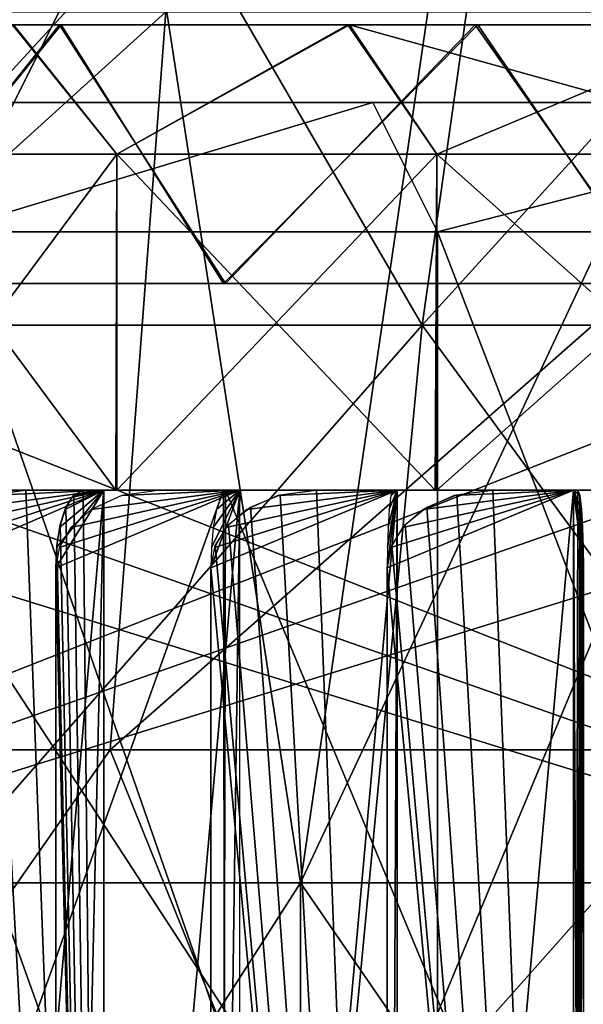
# Model space of a CAD drawing. Units: millimetres. Extents: x -26 to 326, y -6 to 216.
# Drawn here: x -8 to -6, y 84 to 88 of the extents above; entities that cross this region are included whole.
import ezdxf

# ---------------------------------------------------------------- set-up
doc = ezdxf.new("R2010")
doc.units = ezdxf.units.MM
doc.header["$LTSCALE"] = 65.185185
for name, color, linetype in [('137', 7, 'CONTINUOUS'), ('143', 7, 'CONTINUOUS'), ('144', 7, 'CONTINUOUS'), ('161', 7, 'CONTINUOUS'), ('164', 7, 'CONTINUOUS'), ('165', 7, 'CONTINUOUS'), ('168', 7, 'CONTINUOUS'), ('174', 7, 'CONTINUOUS'), ('181', 7, 'CONTINUOUS'), ('185', 7, 'CONTINUOUS'), ('187', 7, 'CONTINUOUS'), ('190', 7, 'CONTINUOUS'), ('193', 7, 'CONTINUOUS'), ('194', 7, 'CONTINUOUS'), ('195', 7, 'CONTINUOUS'), ('197', 7, 'CONTINUOUS'), ('198', 7, 'CONTINUOUS'), ('199', 7, 'CONTINUOUS'), ('207', 7, 'CONTINUOUS'), ('43', 7, 'CONTINUOUS'), ('69', 7, 'CONTINUOUS'), ('70', 7, 'CONTINUOUS'), ('71', 7, 'CONTINUOUS'), ('72', 7, 'CONTINUOUS'), ('73', 7, 'CONTINUOUS'), ('74', 7, 'CONTINUOUS'), ('75', 7, 'CONTINUOUS'), ('91', 7, 'CONTINUOUS'), ('92', 7, 'CONTINUOUS'), ('93', 7, 'CONTINUOUS'), ('94', 7, 'CONTINUOUS'), ('95', 7, 'CONTINUOUS'), ('96', 7, 'CONTINUOUS')]:
    doc.layers.add(name, color=color, linetype=linetype)

msp = doc.modelspace()

# ---------------------------------------------------------------- linework, layer by layer
at = {"layer": '137', "color": 7, "linetype": 'CONTINUOUS', "true_color": 0xaaaaaa}
for points in [[(-7.5276, 86.1, -8.9569), (-8.9613, 82.1, -7.5224), (-8.9667, 86.1, -7.5159), (-7.5276, 86.1, -8.9569)], [(-8.9662, 82.1, 7.5166), (-7.5287, 82.1, 8.9558), (-8.9621, 86.1, 7.5214), (-8.9662, 82.1, 7.5166)], [(-8.9621, 86.1, 7.5214), (-7.5287, 82.1, 8.9558), (-7.5197, 86.1, 8.9635), (-8.9621, 86.1, 7.5214)], [(-7.5215, 82.1, -8.9617), (-8.9613, 82.1, -7.5224), (-7.5276, 86.1, -8.9569), (-7.5215, 82.1, -8.9617)], [(-7.5287, 82.1, 8.9558), (-5.8548, 82.1, 10.1296), (-7.5197, 86.1, 8.9635), (-7.5287, 82.1, 8.9558)], [(-5.859, 86.1, -10.1273), (-7.5215, 82.1, -8.9617), (-7.5276, 86.1, -8.9569), (-5.859, 86.1, -10.1273)], [(-5.8489, 82.1, -10.133), (-7.5215, 82.1, -8.9617), (-5.859, 86.1, -10.1273), (-5.8489, 82.1, -10.133)], [(-7.5197, 86.1, 8.9635), (-5.8548, 82.1, 10.1296), (-5.8491, 86.1, 10.133), (-7.5197, 86.1, 8.9635)]]:
    msp.add_3dface(points, dxfattribs=at)
at = {"layer": '143', "color": 7, "linetype": 'CONTINUOUS', "true_color": 0xaaaaaa}
for points in [[(-9.5143, 87.9, -6.8093), (-8.1624, 87.9, -8.3824), (-8.9621, 86.9, -7.5214), (-9.5143, 87.9, -6.8093)], [(-8.1552, 87.9, 8.3894), (-9.5101, 87.9, 6.8152), (-8.9667, 86.9, 7.5159), (-8.1552, 87.9, 8.3894)], [(-7.5276, 86.9, 8.9569), (-8.1552, 87.9, 8.3894), (-8.9667, 86.9, 7.5159), (-7.5276, 86.9, 8.9569)], [(-8.9621, 86.9, -7.5214), (-8.1624, 87.9, -8.3824), (-7.5197, 86.9, -8.9635), (-8.9621, 86.9, -7.5214)], [(-8.1624, 87.9, -8.3824), (-6.554, 87.9, -9.692), (-7.5197, 86.9, -8.9635), (-8.1624, 87.9, -8.3824)], [(-6.5444, 87.9, 9.6985), (-8.1552, 87.9, 8.3894), (-7.5276, 86.9, 8.9569), (-6.5444, 87.9, 9.6985)], [(-5.859, 86.9, 10.1273), (-6.5444, 87.9, 9.6985), (-7.5276, 86.9, 8.9569), (-5.859, 86.9, 10.1273)], [(-7.5197, 86.9, -8.9635), (-6.554, 87.9, -9.692), (-5.8491, 86.9, -10.133), (-7.5197, 86.9, -8.9635)], [(-6.554, 87.9, -9.692), (-4.7387, 87.9, -10.6972), (-5.8491, 86.9, -10.133), (-6.554, 87.9, -9.692)], [(-4.7305, 87.9, 10.7009), (-6.5444, 87.9, 9.6985), (-5.859, 86.9, 10.1273), (-4.7305, 87.9, 10.7009)]]:
    msp.add_3dface(points, dxfattribs=at)
at = {"layer": '144', "color": 7, "linetype": 'CONTINUOUS', "true_color": 0xaaaaaa}
for points in [[(-8.1624, 87.9, -8.3824), (-9.5143, 87.9, -6.8093), (-7.0404, 87.9, -7.7224), (-8.1624, 87.9, -8.3824)], [(-7.0404, 87.9, -7.7224), (-9.5143, 87.9, -6.8093), (-8.3403, 87.9, -6.2961), (-7.0404, 87.9, -7.7224)], [(-9.5101, 87.9, 6.8152), (-8.1552, 87.9, 8.3894), (-7.0475, 87.9, 7.7159), (-9.5101, 87.9, 6.8152)], [(-8.3443, 87.9, 6.2907), (-9.5101, 87.9, 6.8152), (-7.0475, 87.9, 7.7159), (-8.3443, 87.9, 6.2907)], [(-6.554, 87.9, -9.692), (-8.1624, 87.9, -8.3824), (-5.7982, 87.9, -9.6428), (-6.554, 87.9, -9.692)], [(-5.5013, 87.9, -8.8847), (-8.1624, 87.9, -8.3824), (-7.0404, 87.9, -7.7224), (-5.5013, 87.9, -8.8847)], [(-8.1624, 87.9, -8.3824), (-5.5013, 87.9, -8.8847), (-5.4232, 87.9, -8.9933), (-8.1624, 87.9, -8.3824)], [(-5.7982, 87.9, -9.6428), (-8.1624, 87.9, -8.3824), (-6.1013, 87.9, -9.4678), (-5.7982, 87.9, -9.6428)], [(-6.1013, 87.9, -9.4678), (-8.1624, 87.9, -8.3824), (-5.9013, 87.9, -9.1214), (-6.1013, 87.9, -9.4678)], [(-5.9013, 87.9, -9.1214), (-8.1624, 87.9, -8.3824), (-5.4232, 87.9, -8.9933), (-5.9013, 87.9, -9.1214)], [(-8.1552, 87.9, 8.3894), (-6.5444, 87.9, 9.6985), (-5.9013, 87.9, 9.1214), (-8.1552, 87.9, 8.3894)], [(-7.0475, 87.9, 7.7159), (-8.1552, 87.9, 8.3894), (-5.5108, 87.9, 8.8788), (-7.0475, 87.9, 7.7159)], [(-5.5108, 87.9, 8.8788), (-8.1552, 87.9, 8.3894), (-5.9013, 87.9, 9.1214), (-5.5108, 87.9, 8.8788)], [(-4.7387, 87.9, -10.6972), (-6.554, 87.9, -9.692), (-5.6268, 87.9, -10.1459), (-4.7387, 87.9, -10.6972)], [(-5.6268, 87.9, -10.1459), (-6.554, 87.9, -9.692), (-5.9732, 87.9, -9.9459), (-5.6268, 87.9, -10.1459)], [(-5.9732, 87.9, -9.9459), (-6.554, 87.9, -9.692), (-5.7982, 87.9, -9.6428), (-5.9732, 87.9, -9.9459)], [(-6.5444, 87.9, 9.6985), (-4.7305, 87.9, 10.7009), (-5.1487, 87.9, 10.0178), (-6.5444, 87.9, 9.6985)], [(-6.1013, 87.9, 9.4678), (-6.5444, 87.9, 9.6985), (-5.1487, 87.9, 10.0178), (-6.1013, 87.9, 9.4678)], [(-6.5444, 87.9, 9.6985), (-6.1013, 87.9, 9.4678), (-5.9013, 87.9, 9.1214), (-6.5444, 87.9, 9.6985)]]:
    msp.add_3dface(points, dxfattribs=at)
at = {"layer": '161', "color": 7, "linetype": 'CONTINUOUS', "true_color": 0xaaaaaa}
for points in [[(-7.9403, 87.4, -5.9962), (-8.3403, 87.9, -6.2961), (-8.9069, 87.4, -4.4351), (-7.9403, 87.4, -5.9962)], [(-8.9069, 87.4, 4.4351), (-8.3443, 87.9, 6.2907), (-7.9403, 87.4, 5.9962), (-8.9069, 87.4, 4.4351)], [(-8.3443, 87.9, 6.2907), (-7.0475, 87.9, 7.7159), (-7.9403, 87.4, 5.9962), (-8.3443, 87.9, 6.2907)], [(-7.0404, 87.9, -7.7224), (-8.3403, 87.9, -6.2961), (-7.9403, 87.4, -5.9962), (-7.0404, 87.9, -7.7224)], [(-6.7033, 87.4, -7.3531), (-7.0404, 87.9, -7.7224), (-7.9403, 87.4, -5.9962), (-6.7033, 87.4, -7.3531)], [(-7.9403, 87.4, 5.9962), (-7.0475, 87.9, 7.7159), (-6.7033, 87.4, 7.3531), (-7.9403, 87.4, 5.9962)], [(-7.0475, 87.9, 7.7159), (-5.5108, 87.9, 8.8788), (-6.7033, 87.4, 7.3531), (-7.0475, 87.9, 7.7159)], [(-5.5013, 87.9, -8.8847), (-7.0404, 87.9, -7.7224), (-5.238, 87.4, -8.4597), (-5.5013, 87.9, -8.8847)], [(-5.238, 87.4, -8.4597), (-7.0404, 87.9, -7.7224), (-6.7033, 87.4, -7.3531), (-5.238, 87.4, -8.4597)], [(-6.7033, 87.4, 7.3531), (-5.5108, 87.9, 8.8788), (-5.238, 87.4, 8.4597), (-6.7033, 87.4, 7.3531)]]:
    msp.add_3dface(points, dxfattribs=at)
at = {"layer": '164', "color": 7, "linetype": 'CONTINUOUS', "true_color": 0xaaaaaa}
for points in [[(-7.9441, 86.1, -5.9909), (-8.9069, 87.4, -4.4351), (-8.9087, 86.1, -4.4313), (-7.9441, 86.1, -5.9909)], [(-7.9403, 87.4, -5.9962), (-8.9069, 87.4, -4.4351), (-7.9441, 86.1, -5.9909), (-7.9403, 87.4, -5.9962)], [(-8.9069, 87.4, 4.4351), (-7.9403, 87.4, 5.9962), (-8.9063, 86.1, 4.4363), (-8.9069, 87.4, 4.4351)], [(-8.9063, 86.1, 4.4363), (-7.9403, 87.4, 5.9962), (-7.94, 86.1, 5.9964), (-8.9063, 86.1, 4.4363)], [(-6.7095, 86.1, -7.3474), (-7.9403, 87.4, -5.9962), (-7.9441, 86.1, -5.9909), (-6.7095, 86.1, -7.3474)], [(-6.7033, 87.4, -7.3531), (-7.9403, 87.4, -5.9962), (-6.7095, 86.1, -7.3474), (-6.7033, 87.4, -7.3531)], [(-7.9403, 87.4, 5.9962), (-6.7033, 87.4, 7.3531), (-7.94, 86.1, 5.9964), (-7.9403, 87.4, 5.9962)], [(-7.94, 86.1, 5.9964), (-6.7033, 87.4, 7.3531), (-6.7024, 86.1, 7.3539), (-7.94, 86.1, 5.9964)], [(-5.2468, 86.1, -8.4542), (-6.7033, 87.4, -7.3531), (-6.7095, 86.1, -7.3474), (-5.2468, 86.1, -8.4542)], [(-5.238, 87.4, -8.4597), (-6.7033, 87.4, -7.3531), (-5.2468, 86.1, -8.4542), (-5.238, 87.4, -8.4597)], [(-6.7033, 87.4, 7.3531), (-5.238, 87.4, 8.4597), (-6.7024, 86.1, 7.3539), (-6.7033, 87.4, 7.3531)], [(-6.7024, 86.1, 7.3539), (-5.238, 87.4, 8.4597), (-5.2375, 86.1, 8.46), (-6.7024, 86.1, 7.3539)]]:
    msp.add_3dface(points, dxfattribs=at)
at = {"layer": '165', "color": 7, "linetype": 'CONTINUOUS', "true_color": 0xaaaaaa}
for points in [[(-7.9441, 86.1, -5.9909), (-8.9087, 86.1, -4.4313), (-8.177, 86.1, -5.3102), (-7.9441, 86.1, -5.9909)], [(-8.177, 86.1, -5.3102), (-8.9087, 86.1, -4.4313), (-8.0414, 86.1, -4.6719), (-8.177, 86.1, -5.3102)], [(-8.0414, 86.1, -4.6719), (-8.9087, 86.1, -4.4313), (-8.054, 86.1, -4.65), (-8.0414, 86.1, -4.6719)], [(-8.054, 86.1, -4.65), (-8.9087, 86.1, -4.4313), (-8.0667, 86.1, -4.6281), (-8.054, 86.1, -4.65)], [(-8.0667, 86.1, -4.6281), (-8.9087, 86.1, -4.4313), (-8.6873, 86.1, -4.4264), (-8.0667, 86.1, -4.6281)], [(-8.9063, 86.1, 4.4363), (-7.94, 86.1, 5.9964), (-8.177, 86.1, 5.3102), (-8.9063, 86.1, 4.4363)], [(-8.6873, 86.1, 4.4264), (-8.9063, 86.1, 4.4363), (-8.0667, 86.1, 4.6281), (-8.6873, 86.1, 4.4264)], [(-8.0667, 86.1, 4.6281), (-8.9063, 86.1, 4.4363), (-8.177, 86.1, 5.3102), (-8.0667, 86.1, 4.6281)], [(-7.509, 86.1, -5.4869), (-7.9441, 86.1, -5.9909), (-8.177, 86.1, -5.3102), (-7.509, 86.1, -5.4869)], [(-8.177, 86.1, 5.3102), (-7.94, 86.1, 5.9964), (-7.5387, 86.1, 5.4459), (-8.177, 86.1, 5.3102)], [(-7.5239, 86.1, -5.4664), (-7.509, 86.1, -5.4869), (-8.177, 86.1, -5.3102), (-7.5239, 86.1, -5.4664)], [(-7.5387, 86.1, -5.4459), (-7.5239, 86.1, -5.4664), (-8.177, 86.1, -5.3102), (-7.5387, 86.1, -5.4459)], [(-8.054, 86.1, 4.65), (-8.0667, 86.1, 4.6281), (-8.177, 86.1, 5.3102), (-8.054, 86.1, 4.65)], [(-8.0414, 86.1, 4.6719), (-8.054, 86.1, 4.65), (-8.177, 86.1, 5.3102), (-8.0414, 86.1, 4.6719)], [(-6.7095, 86.1, -7.3474), (-7.9441, 86.1, -5.9909), (-6.8943, 86.1, -6.8943), (-6.7095, 86.1, -7.3474)], [(-6.8943, 86.1, -6.8943), (-7.9441, 86.1, -5.9909), (-7.5772, 86.1, -6.1359), (-6.8943, 86.1, -6.8943)], [(-7.5772, 86.1, -6.1359), (-7.9441, 86.1, -5.9909), (-7.509, 86.1, -5.4869), (-7.5772, 86.1, -6.1359)], [(-7.94, 86.1, 5.9964), (-6.7024, 86.1, 7.3539), (-7.5772, 86.1, 6.1359), (-7.94, 86.1, 5.9964)], [(-7.5387, 86.1, 5.4459), (-7.94, 86.1, 5.9964), (-7.5239, 86.1, 5.4664), (-7.5387, 86.1, 5.4459)], [(-7.5239, 86.1, 5.4664), (-7.94, 86.1, 5.9964), (-7.509, 86.1, 5.4869), (-7.5239, 86.1, 5.4664)], [(-7.509, 86.1, 5.4869), (-7.94, 86.1, 5.9964), (-7.5772, 86.1, 6.1359), (-7.509, 86.1, 5.4869)], [(-7.5772, 86.1, 6.1359), (-6.7024, 86.1, 7.3539), (-6.8943, 86.1, 6.8943), (-7.5772, 86.1, 6.1359)], [(-6.8943, 86.1, -6.2417), (-6.8943, 86.1, -6.8943), (-7.5772, 86.1, -6.1359), (-6.8943, 86.1, -6.2417)], [(-6.9112, 86.1, -6.2229), (-6.8943, 86.1, -6.2417), (-7.5772, 86.1, -6.1359), (-6.9112, 86.1, -6.2229)], [(-6.9282, 86.1, -6.2041), (-6.9112, 86.1, -6.2229), (-7.5772, 86.1, -6.1359), (-6.9282, 86.1, -6.2041)], [(-6.9282, 86.1, 6.2041), (-7.5772, 86.1, 6.1359), (-6.8943, 86.1, 6.8943), (-6.9282, 86.1, 6.2041)], [(-6.9113, 86.1, 6.2229), (-6.9282, 86.1, 6.2041), (-6.8943, 86.1, 6.8943), (-6.9113, 86.1, 6.2229)], [(-6.8943, 86.1, 6.2417), (-6.9113, 86.1, 6.2229), (-6.8943, 86.1, 6.8943), (-6.8943, 86.1, 6.2417)], [(-6.2041, 86.1, -6.9281), (-6.7095, 86.1, -7.3474), (-6.8943, 86.1, -6.8943), (-6.2041, 86.1, -6.9281)], [(-6.8943, 86.1, 6.8943), (-6.7024, 86.1, 7.3539), (-6.2417, 86.1, 6.8943), (-6.8943, 86.1, 6.8943)], [(-6.2229, 86.1, -6.9112), (-6.2041, 86.1, -6.9281), (-6.8943, 86.1, -6.8943), (-6.2229, 86.1, -6.9112)], [(-6.2417, 86.1, -6.8943), (-6.2229, 86.1, -6.9112), (-6.8943, 86.1, -6.8943), (-6.2417, 86.1, -6.8943)], [(-5.2468, 86.1, -8.4542), (-6.7095, 86.1, -7.3474), (-5.3102, 86.1, -8.177), (-5.2468, 86.1, -8.4542)], [(-5.3102, 86.1, -8.177), (-6.7095, 86.1, -7.3474), (-6.1359, 86.1, -7.5772), (-5.3102, 86.1, -8.177)], [(-6.1359, 86.1, -7.5772), (-6.7095, 86.1, -7.3474), (-6.2041, 86.1, -6.9281), (-6.1359, 86.1, -7.5772)], [(-6.7024, 86.1, 7.3539), (-5.2375, 86.1, 8.46), (-6.1359, 86.1, 7.5772), (-6.7024, 86.1, 7.3539)], [(-6.2417, 86.1, 6.8943), (-6.7024, 86.1, 7.3539), (-6.2229, 86.1, 6.9112), (-6.2417, 86.1, 6.8943)], [(-6.2229, 86.1, 6.9112), (-6.7024, 86.1, 7.3539), (-6.2041, 86.1, 6.9282), (-6.2229, 86.1, 6.9112)], [(-6.2041, 86.1, 6.9282), (-6.7024, 86.1, 7.3539), (-6.1359, 86.1, 7.5772), (-6.2041, 86.1, 6.9282)]]:
    msp.add_3dface(points, dxfattribs=at)
at = {"layer": '168', "color": 7, "linetype": 'CONTINUOUS', "true_color": 0xffe664}
for points in [[(-6.9503, 87.6, -12.0374), (-4.7538, 87.6, -13.0617), (-11.7425, 87.6, -9.9636), (-6.9503, 87.6, -12.0374)], [(-11.7425, 87.6, -9.9636), (-4.7538, 87.6, -13.0617), (-2.7575, 87.6, -15.1511), (-11.7425, 87.6, -9.9636)], [(-8.9351, 87.6, -10.6477), (-6.9503, 87.6, -12.0374), (-11.7425, 87.6, -9.9636), (-8.9351, 87.6, -10.6477)], [(-2.7575, 87.6, 15.1511), (-8.9351, 87.6, 10.6477), (-11.7425, 87.6, 9.9636), (-2.7575, 87.6, 15.1511)], [(-6.9503, 87.6, 12.0374), (-8.9351, 87.6, 10.6477), (-2.7575, 87.6, 15.1511), (-6.9503, 87.6, 12.0374)], [(-4.7538, 87.6, 13.0617), (-6.9503, 87.6, 12.0374), (-2.7575, 87.6, 15.1511), (-4.7538, 87.6, 13.0617)]]:
    msp.add_3dface(points, dxfattribs=at)
at = {"layer": '174', "color": 7, "linetype": 'CONTINUOUS', "true_color": 0xffe664}
for points in [[(-6.7002, 81.6, 11.6046), (-8.6131, 81.6, 10.2652), (-8.6132, 87.1, 10.2651), (-6.7002, 81.6, 11.6046)], [(-6.6998, 87.1, 11.6048), (-6.7002, 81.6, 11.6046), (-8.6132, 87.1, 10.2651), (-6.6998, 87.1, 11.6048)], [(-8.6131, 81.6, -10.2652), (-6.7002, 81.6, -11.6046), (-8.6132, 87.1, -10.2651), (-8.6131, 81.6, -10.2652)], [(-8.6132, 87.1, -10.2651), (-6.7002, 81.6, -11.6046), (-6.6998, 87.1, -11.6048), (-8.6132, 87.1, -10.2651)], [(-4.5828, 81.6, 12.592), (-6.7002, 81.6, 11.6046), (-6.6998, 87.1, 11.6048), (-4.5828, 81.6, 12.592)], [(-6.7002, 81.6, -11.6046), (-4.5828, 81.6, -12.592), (-6.6998, 87.1, -11.6048), (-6.7002, 81.6, -11.6046)], [(-4.5829, 87.1, 12.5919), (-4.5828, 81.6, 12.592), (-6.6998, 87.1, 11.6048), (-4.5829, 87.1, 12.5919)], [(-6.6998, 87.1, -11.6048), (-4.5828, 81.6, -12.592), (-4.5829, 87.1, -12.5919), (-6.6998, 87.1, -11.6048)]]:
    msp.add_3dface(points, dxfattribs=at)
at = {"layer": '181', "color": 7, "linetype": 'CONTINUOUS', "true_color": 0xffe664}
for points in [[(-6.9503, 87.6, -12.0374), (-8.9351, 87.6, -10.6477), (-8.6132, 87.1, -10.2651), (-6.9503, 87.6, -12.0374)], [(-8.9351, 87.6, 10.6477), (-6.9503, 87.6, 12.0374), (-8.6132, 87.1, 10.2651), (-8.9351, 87.6, 10.6477)], [(-6.9503, 87.6, -12.0374), (-8.6132, 87.1, -10.2651), (-6.6998, 87.1, -11.6048), (-6.9503, 87.6, -12.0374)], [(-6.9503, 87.6, 12.0374), (-6.6998, 87.1, 11.6048), (-8.6132, 87.1, 10.2651), (-6.9503, 87.6, 12.0374)], [(-4.7538, 87.6, -13.0617), (-6.9503, 87.6, -12.0374), (-6.6998, 87.1, -11.6048), (-4.7538, 87.6, -13.0617)], [(-6.9503, 87.6, 12.0374), (-4.7538, 87.6, 13.0617), (-6.6998, 87.1, 11.6048), (-6.9503, 87.6, 12.0374)], [(-4.7538, 87.6, -13.0617), (-6.6998, 87.1, -11.6048), (-4.5829, 87.1, -12.5919), (-4.7538, 87.6, -13.0617)], [(-4.7538, 87.6, 13.0617), (-4.5829, 87.1, 12.5919), (-6.6998, 87.1, 11.6048), (-4.7538, 87.6, 13.0617)]]:
    msp.add_3dface(points, dxfattribs=at)
at = {"layer": '185', "color": 7, "linetype": 'CONTINUOUS', "true_color": 0xffe664}
for points in [[(-1.6002, 83.6, 15.8193), (-11.7425, 87.6, 9.9636), (-12.3161, 87.3645, 9.6325), (-1.6002, 83.6, 15.8193)], [(-1.6002, 83.6, 15.8193), (-2.7575, 87.6, 15.1511), (-11.7425, 87.6, 9.9636), (-1.6002, 83.6, 15.8193)], [(-12.8998, 87.1, 9.2955), (-1.6002, 83.6, 15.8193), (-12.3161, 87.3645, 9.6325), (-12.8998, 87.1, 9.2955)], [(-12.8998, 83.6, 9.2955), (-1.6002, 83.6, 15.8193), (-12.8998, 87.1, 9.2955), (-12.8998, 83.6, 9.2955)]]:
    msp.add_3dface(points, dxfattribs=at)
at = {"layer": '187', "color": 7, "linetype": 'CONTINUOUS', "true_color": 0xffe664}
for points in [[(-12.8998, 83.6, -9.2955), (-11.7425, 87.6, -9.9636), (-2.7575, 87.6, -15.1511), (-12.8998, 83.6, -9.2955)], [(-12.8998, 83.6, -9.2955), (-2.7575, 87.6, -15.1511), (-2.1839, 87.3645, -15.4823), (-12.8998, 83.6, -9.2955)], [(-1.6002, 87.1, -15.8193), (-12.8998, 83.6, -9.2955), (-2.1839, 87.3645, -15.4823), (-1.6002, 87.1, -15.8193)], [(-1.6002, 83.6, -15.8193), (-12.8998, 83.6, -9.2955), (-1.6002, 87.1, -15.8193), (-1.6002, 83.6, -15.8193)]]:
    msp.add_3dface(points, dxfattribs=at)
at = {"layer": '190', "color": 7, "linetype": 'CONTINUOUS', "true_color": 0xaaaaaa}
for points in [[(-9.2505, 86.739, 16.0223), (-6.7591, 86.739, 17.222), (-8.6274, 89.953, 14.9431), (-9.2505, 86.739, 16.0223)], [(-8.6274, 89.953, 14.9431), (-6.7591, 86.739, 17.222), (-6.3039, 89.953, 16.062), (-8.6274, 89.953, 14.9431)], [(-6.7591, 86.739, 17.222), (-4.1168, 86.739, 18.0371), (-6.3039, 89.953, 16.062), (-6.7591, 86.739, 17.222)], [(-6.3039, 89.953, 16.062), (-4.1168, 86.739, 18.0371), (-3.8396, 89.953, 16.8222), (-6.3039, 89.953, 16.062)], [(-9.685, 83.4032, 16.775), (-7.0767, 83.4032, 18.0311), (-9.2505, 86.739, 16.0223), (-9.685, 83.4032, 16.775)], [(-9.2505, 86.739, 16.0223), (-7.0767, 83.4032, 18.0311), (-6.7591, 86.739, 17.222), (-9.2505, 86.739, 16.0223)], [(-7.0767, 83.4032, 18.0311), (-4.3102, 83.4032, 18.8844), (-6.7591, 86.739, 17.222), (-7.0767, 83.4032, 18.0311)], [(-6.7591, 86.739, 17.222), (-4.3102, 83.4032, 18.8844), (-4.1168, 86.739, 18.0371), (-6.7591, 86.739, 17.222)]]:
    msp.add_3dface(points, dxfattribs=at)
at = {"layer": '193', "color": 7, "linetype": 'CONTINUOUS', "true_color": 0xaaaaaa}
for points in [[(-8.3683, 92, 12.8086), (-6.1459, 92, 14.0113), (-9.8451, 84.5818, 15.069), (-8.3683, 92, 12.8086)], [(-9.8451, 84.5818, 15.069), (-6.1459, 92, 14.0113), (-7.2305, 84.5818, 16.4839), (-9.8451, 84.5818, 15.069)], [(-6.1459, 92, 14.0113), (-3.7559, 92, 14.8318), (-7.2305, 84.5818, 16.4839), (-6.1459, 92, 14.0113)], [(-7.2305, 84.5818, 16.4839), (-3.7559, 92, 14.8318), (-4.4187, 84.5818, 17.4492), (-7.2305, 84.5818, 16.4839)]]:
    msp.add_3dface(points, dxfattribs=at)
at = {"layer": '194', "color": 7, "linetype": 'CONTINUOUS', "true_color": 0xaaaaaa}
for points in [[(-9.8451, 84.5818, 15.069), (-7.2305, 84.5818, 16.4839), (-9.8451, 80.5, 15.069), (-9.8451, 84.5818, 15.069)], [(-9.8451, 80.5, 15.069), (-7.2305, 84.5818, 16.4839), (-7.2305, 80.5, 16.4839), (-9.8451, 80.5, 15.069)], [(-7.2305, 84.5818, 16.4839), (-4.4187, 84.5818, 17.4492), (-7.2305, 80.5, 16.4839), (-7.2305, 84.5818, 16.4839)], [(-7.2305, 80.5, 16.4839), (-4.4187, 84.5818, 17.4492), (-4.4188, 80.5, 17.4492), (-7.2305, 80.5, 16.4839)]]:
    msp.add_3dface(points, dxfattribs=at)
at = {"layer": '195', "color": 7, "linetype": 'CONTINUOUS', "true_color": 0xaaaaaa}
for points in [[(-6.7591, 86.739, -17.222), (-9.2505, 86.739, -16.0223), (-6.3039, 89.953, -16.062), (-6.7591, 86.739, -17.222)], [(-6.3039, 89.953, -16.062), (-9.2505, 86.739, -16.0223), (-8.6274, 89.953, -14.9431), (-6.3039, 89.953, -16.062)], [(-4.1168, 86.739, -18.0371), (-6.7591, 86.739, -17.222), (-3.8396, 89.953, -16.8222), (-4.1168, 86.739, -18.0371)], [(-3.8396, 89.953, -16.8222), (-6.7591, 86.739, -17.222), (-6.3039, 89.953, -16.062), (-3.8396, 89.953, -16.8222)], [(-7.0767, 83.4032, -18.0311), (-9.685, 83.4032, -16.775), (-6.7591, 86.739, -17.222), (-7.0767, 83.4032, -18.0311)], [(-6.7591, 86.739, -17.222), (-9.685, 83.4032, -16.775), (-9.2505, 86.739, -16.0223), (-6.7591, 86.739, -17.222)], [(-4.3102, 83.4032, -18.8844), (-7.0767, 83.4032, -18.0311), (-4.1168, 86.739, -18.0371), (-4.3102, 83.4032, -18.8844)], [(-4.1168, 86.739, -18.0371), (-7.0767, 83.4032, -18.0311), (-6.7591, 86.739, -17.222), (-4.1168, 86.739, -18.0371)]]:
    msp.add_3dface(points, dxfattribs=at)
at = {"layer": '197', "color": 7, "linetype": 'CONTINUOUS', "true_color": 0xaaaaaa}
for points in [[(-7.2305, 84.5818, -16.4839), (-8.3683, 92, -12.8086), (-9.8451, 84.5818, -15.069), (-7.2305, 84.5818, -16.4839)], [(-6.1459, 92, -14.0113), (-8.3683, 92, -12.8086), (-7.2305, 84.5818, -16.4839), (-6.1459, 92, -14.0113)], [(-4.4187, 84.5818, -17.4492), (-6.1459, 92, -14.0113), (-7.2305, 84.5818, -16.4839), (-4.4187, 84.5818, -17.4492)], [(-3.7559, 92, -14.8318), (-6.1459, 92, -14.0113), (-4.4187, 84.5818, -17.4492), (-3.7559, 92, -14.8318)]]:
    msp.add_3dface(points, dxfattribs=at)
at = {"layer": '198', "color": 7, "linetype": 'CONTINUOUS', "true_color": 0xaaaaaa}
for points in [[(-7.2305, 84.5818, -16.4839), (-9.8451, 84.5818, -15.069), (-7.2305, 80.5, -16.4839), (-7.2305, 84.5818, -16.4839)], [(-7.2305, 80.5, -16.4839), (-9.8451, 84.5818, -15.069), (-9.8451, 80.5, -15.069), (-7.2305, 80.5, -16.4839)], [(-4.4187, 84.5818, -17.4492), (-7.2305, 84.5818, -16.4839), (-4.4188, 80.5, -17.4492), (-4.4187, 84.5818, -17.4492)], [(-4.4188, 80.5, -17.4492), (-7.2305, 84.5818, -16.4839), (-7.2305, 80.5, -16.4839), (-4.4188, 80.5, -17.4492)]]:
    msp.add_3dface(points, dxfattribs=at)
at = {"layer": '199', "color": 7, "linetype": 'CONTINUOUS', "true_color": 0xaaaaaa}
for points in [[(-8.4947, 82.2, 21.6426), (-5.1734, 82.2, 22.667), (-8.4942, 112.2, 21.6428), (-8.4947, 82.2, 21.6426)], [(-8.4942, 112.2, 21.6428), (-5.1734, 82.2, 22.667), (-5.1736, 112.2, 22.6671), (-8.4942, 112.2, 21.6428)]]:
    msp.add_3dface(points, dxfattribs=at)
at = {"layer": '207', "color": 7, "linetype": 'CONTINUOUS', "true_color": 0xaaaaaa}
for points in [[(-10.6083, 87.9508, 18.3741), (-7.7513, 87.9508, 19.75), (-10.902, 85.0962, 18.8829), (-10.6083, 87.9508, 18.3741)], [(-10.902, 85.0962, 18.8829), (-7.7513, 87.9508, 19.75), (-7.9659, 85.0962, 20.2968), (-10.902, 85.0962, 18.8829)], [(-7.7513, 87.9508, 19.75), (-4.7212, 87.9508, 20.6847), (-7.9659, 85.0962, 20.2968), (-7.7513, 87.9508, 19.75)], [(-7.9659, 85.0962, 20.2968), (-4.7212, 87.9508, 20.6847), (-4.8519, 85.0962, 21.2574), (-7.9659, 85.0962, 20.2968)], [(-10.902, 85.0962, 18.8829), (-7.9659, 85.0962, 20.2968), (-9.9882, 82.2, 19.6019), (-10.902, 85.0962, 18.8829)], [(-9.9882, 82.2, 19.6019), (-7.9659, 85.0962, 20.2968), (-6.7987, 82.2, 20.9231), (-9.9882, 82.2, 19.6019)], [(-7.9659, 85.0962, 20.2968), (-4.8519, 85.0962, 21.2574), (-6.7987, 82.2, 20.9231), (-7.9659, 85.0962, 20.2968)], [(-6.7987, 82.2, 20.9231), (-4.8519, 85.0962, 21.2574), (-3.441, 82.2, 21.7292), (-6.7987, 82.2, 20.9231)]]:
    msp.add_3dface(points, dxfattribs=at)
at = {"layer": '43', "color": 7, "linetype": 'CONTINUOUS', "true_color": 0x0082ff}
for points in [[(-8.42, 86.1, 4.2902), (-8.2922, 86.1, 4.5323), (-8.42, 86.1, -4.2902), (-8.42, 86.1, 4.2902)], [(-8.42, 86.1, -4.2902), (-8.2922, 86.1, 4.5323), (-8.2922, 86.1, -4.5323), (-8.42, 86.1, -4.2902)], [(-8.2922, 86.1, 4.5323), (-7.9903, 86.1, 4.6132), (-8.2922, 86.1, -4.5323), (-8.2922, 86.1, 4.5323)], [(-8.2922, 86.1, -4.5323), (-7.9903, 86.1, 4.6132), (-7.9903, 86.1, -4.6132), (-8.2922, 86.1, -4.5323)], [(-8.0712, 86.1, 4.9151), (-7.9254, 86.1, 5.1468), (-7.9903, 86.1, 4.6132), (-8.0712, 86.1, 4.9151)], [(-8.0712, 86.1, -4.9151), (-7.9903, 86.1, -4.6132), (-7.9254, 86.1, -5.1468), (-8.0712, 86.1, -4.9151)], [(-7.9903, 86.1, 4.6132), (-7.9254, 86.1, 5.1468), (-7.9903, 86.1, -4.6132), (-7.9903, 86.1, 4.6132)], [(-7.9903, 86.1, -4.6132), (-7.9254, 86.1, 5.1468), (-7.9254, 86.1, -5.1468), (-7.9903, 86.1, -4.6132)], [(-7.9254, 86.1, 5.1468), (-7.7731, 86.1, 5.3742), (-7.9254, 86.1, -5.1468), (-7.9254, 86.1, 5.1468)], [(-7.9254, 86.1, -5.1468), (-7.7731, 86.1, 5.3742), (-7.7731, 86.1, -5.3742), (-7.9254, 86.1, -5.1468)], [(-7.7731, 86.1, 5.3742), (-7.4643, 86.1, 5.4231), (-7.7731, 86.1, -5.3742), (-7.7731, 86.1, 5.3742)], [(-7.7731, 86.1, -5.3742), (-7.4643, 86.1, 5.4231), (-7.4643, 86.1, -5.4231), (-7.7731, 86.1, -5.3742)], [(-7.5132, 86.1, 5.7319), (-7.344, 86.1, 5.9471), (-7.4643, 86.1, 5.4231), (-7.5132, 86.1, 5.7319)], [(-7.5132, 86.1, -5.7319), (-7.4643, 86.1, -5.4231), (-7.344, 86.1, -5.9471), (-7.5132, 86.1, -5.7319)], [(-7.4643, 86.1, 5.4231), (-7.344, 86.1, 5.9471), (-7.4643, 86.1, -5.4231), (-7.4643, 86.1, 5.4231)], [(-7.4643, 86.1, -5.4231), (-7.344, 86.1, 5.9471), (-7.344, 86.1, -5.9471), (-7.4643, 86.1, -5.4231)], [(-7.344, 86.1, 5.9471), (-7.1687, 86.1, 6.1573), (-7.344, 86.1, -5.9471), (-7.344, 86.1, 5.9471)], [(-7.344, 86.1, -5.9471), (-7.1687, 86.1, 6.1573), (-7.1687, 86.1, -6.1573), (-7.344, 86.1, -5.9471)], [(-7.1687, 86.1, 6.1573), (-6.8565, 86.1, 6.1736), (-7.1687, 86.1, -6.1573), (-7.1687, 86.1, 6.1573)], [(-7.1687, 86.1, -6.1573), (-6.8565, 86.1, 6.1736), (-6.8565, 86.1, -6.1736), (-7.1687, 86.1, -6.1573)], [(-6.8729, 86.1, 6.4858), (-6.6822, 86.1, 6.6822), (-6.8565, 86.1, 6.1736), (-6.8729, 86.1, 6.4858)], [(-6.8729, 86.1, -6.4858), (-6.8565, 86.1, -6.1736), (-6.6822, 86.1, -6.6822), (-6.8729, 86.1, -6.4858)], [(-6.8565, 86.1, 6.1736), (-6.6822, 86.1, 6.6822), (-6.8565, 86.1, -6.1736), (-6.8565, 86.1, 6.1736)], [(-6.8565, 86.1, -6.1736), (-6.6822, 86.1, 6.6822), (-6.6822, 86.1, -6.6822), (-6.8565, 86.1, -6.1736)], [(-6.6822, 86.1, 6.6822), (-6.4858, 86.1, 6.8729), (-6.6822, 86.1, -6.6822), (-6.6822, 86.1, 6.6822)], [(-6.6822, 86.1, -6.6822), (-6.4858, 86.1, 6.8729), (-6.4858, 86.1, -6.8729), (-6.6822, 86.1, -6.6822)], [(-6.4858, 86.1, 6.8729), (-6.1737, 86.1, 6.8565), (-6.4858, 86.1, -6.8729), (-6.4858, 86.1, 6.8729)], [(-6.4858, 86.1, -6.8729), (-6.1737, 86.1, 6.8565), (-6.1736, 86.1, -6.8565), (-6.4858, 86.1, -6.8729)], [(-6.1737, 86.1, 6.8565), (-6.1573, 86.1, 7.1687), (-6.1736, 86.1, -6.8565), (-6.1737, 86.1, 6.8565)], [(-6.1736, 86.1, -6.8565), (-6.1573, 86.1, 7.1687), (-6.1573, 86.1, -7.1687), (-6.1736, 86.1, -6.8565)], [(-6.1573, 86.1, 7.1687), (-5.9471, 86.1, 7.344), (-6.1573, 86.1, -7.1687), (-6.1573, 86.1, 7.1687)], [(-6.1573, 86.1, -7.1687), (-5.9471, 86.1, 7.344), (-5.9471, 86.1, -7.344), (-6.1573, 86.1, -7.1687)]]:
    msp.add_3dface(points, dxfattribs=at)
at = {"layer": '69', "color": 7, "linetype": 'CONTINUOUS', "true_color": 0x0082ff}
for points in [[(-6.1736, 86.1, -6.8565), (-6.1573, 86.1, -7.1687), (-6.1494, 86.0795, -7.3184), (-6.1736, 86.1, -6.8565)], [(-6.1736, 86.1, -6.8565), (-6.1359, 85.8, -7.5772), (-6.1359, 78.1, -7.5772), (-6.1736, 86.1, -6.8565)], [(-6.1359, 85.8, -7.5772), (-6.1736, 86.1, -6.8565), (-6.1366, 85.8788, -7.563), (-6.1359, 85.8, -7.5772)], [(-6.1736, 86.1, -6.8565), (-6.1359, 78.1, -7.5772), (-6.1736, 78.1, -6.8565), (-6.1736, 86.1, -6.8565)], [(-6.1366, 85.8788, -7.563), (-6.1736, 86.1, -6.8565), (-6.139, 85.9559, -7.5184), (-6.1366, 85.8788, -7.563)], [(-6.139, 85.9559, -7.5184), (-6.1736, 86.1, -6.8565), (-6.1432, 86.0264, -7.438), (-6.139, 85.9559, -7.5184)], [(-6.1432, 86.0264, -7.438), (-6.1736, 86.1, -6.8565), (-6.1494, 86.0795, -7.3184), (-6.1432, 86.0264, -7.438)]]:
    msp.add_3dface(points, dxfattribs=at)
at = {"layer": '70', "color": 7, "linetype": 'CONTINUOUS', "true_color": 0x0082ff}
for points in [[(-6.6254, 86.0823, -6.8802), (-6.1736, 78.1, -6.8565), (-6.7412, 86.0348, -6.8863), (-6.6254, 86.0823, -6.8802)], [(-6.4858, 86.1, -6.8729), (-6.1736, 78.1, -6.8565), (-6.6254, 86.0823, -6.8802), (-6.4858, 86.1, -6.8729)], [(-6.4858, 86.1, -6.8729), (-6.1736, 86.1, -6.8565), (-6.1736, 78.1, -6.8565), (-6.4858, 86.1, -6.8729)], [(-6.7412, 86.0348, -6.8863), (-6.1736, 78.1, -6.8565), (-6.8252, 85.968, -6.8907), (-6.7412, 86.0348, -6.8863)], [(-6.8252, 85.968, -6.8907), (-6.1736, 78.1, -6.8565), (-6.877, 85.8866, -6.8934), (-6.8252, 85.968, -6.8907)], [(-6.1736, 78.1, -6.8565), (-6.8943, 85.8, -6.8943), (-6.877, 85.8866, -6.8934), (-6.1736, 78.1, -6.8565)], [(-6.8943, 85.8, -6.8943), (-6.1736, 78.1, -6.8565), (-6.8943, 78.1, -6.8943), (-6.8943, 85.8, -6.8943)]]:
    msp.add_3dface(points, dxfattribs=at)
at = {"layer": '71', "color": 7, "linetype": 'CONTINUOUS', "true_color": 0x0082ff}
for points in [[(-6.8565, 86.1, -6.1736), (-6.8943, 85.8, -6.8943), (-6.8943, 78.1, -6.8943), (-6.8565, 86.1, -6.1736)], [(-6.8943, 85.8, -6.8943), (-6.8565, 86.1, -6.1736), (-6.8936, 85.8788, -6.8801), (-6.8943, 85.8, -6.8943)], [(-6.8565, 86.1, -6.1736), (-6.8943, 78.1, -6.8943), (-6.8565, 78.1, -6.1736), (-6.8565, 86.1, -6.1736)], [(-6.8936, 85.8788, -6.8801), (-6.8565, 86.1, -6.1736), (-6.8912, 85.9559, -6.8355), (-6.8936, 85.8788, -6.8801)], [(-6.8912, 85.9559, -6.8355), (-6.8565, 86.1, -6.1736), (-6.887, 86.0264, -6.7551), (-6.8912, 85.9559, -6.8355)], [(-6.887, 86.0264, -6.7551), (-6.8565, 86.1, -6.1736), (-6.8807, 86.0795, -6.6355), (-6.887, 86.0264, -6.7551)], [(-6.8565, 86.1, -6.1736), (-6.8729, 86.1, -6.4858), (-6.8807, 86.0795, -6.6355), (-6.8565, 86.1, -6.1736)]]:
    msp.add_3dface(points, dxfattribs=at)
at = {"layer": '72', "color": 7, "linetype": 'CONTINUOUS', "true_color": 0x0082ff}
for points in [[(-7.3083, 86.0823, -6.15), (-6.8565, 78.1, -6.1736), (-7.4241, 86.0348, -6.1439), (-7.3083, 86.0823, -6.15)], [(-7.1687, 86.1, -6.1573), (-6.8565, 78.1, -6.1736), (-7.3083, 86.0823, -6.15), (-7.1687, 86.1, -6.1573)], [(-7.1687, 86.1, -6.1573), (-6.8565, 86.1, -6.1736), (-6.8565, 78.1, -6.1736), (-7.1687, 86.1, -6.1573)], [(-7.4241, 86.0348, -6.1439), (-6.8565, 78.1, -6.1736), (-7.5081, 85.968, -6.1395), (-7.4241, 86.0348, -6.1439)], [(-7.5081, 85.968, -6.1395), (-6.8565, 78.1, -6.1736), (-7.5599, 85.8866, -6.1368), (-7.5081, 85.968, -6.1395)], [(-6.8565, 78.1, -6.1736), (-7.5772, 85.8, -6.1359), (-7.5599, 85.8866, -6.1368), (-6.8565, 78.1, -6.1736)], [(-7.5772, 85.8, -6.1359), (-6.8565, 78.1, -6.1736), (-7.5772, 78.1, -6.1359), (-7.5772, 85.8, -6.1359)]]:
    msp.add_3dface(points, dxfattribs=at)
at = {"layer": '73', "color": 7, "linetype": 'CONTINUOUS', "true_color": 0x0082ff}
for points in [[(-7.4643, 86.1, -5.4231), (-7.5772, 85.8, -6.1359), (-7.5772, 78.1, -6.1359), (-7.4643, 86.1, -5.4231)], [(-7.5772, 85.8, -6.1359), (-7.4643, 86.1, -5.4231), (-7.575, 85.8788, -6.1219), (-7.5772, 85.8, -6.1359)], [(-7.4643, 86.1, -5.4231), (-7.5772, 78.1, -6.1359), (-7.4643, 78.1, -5.4231), (-7.4643, 86.1, -5.4231)], [(-7.575, 85.8788, -6.1219), (-7.4643, 86.1, -5.4231), (-7.568, 85.9559, -6.0777), (-7.575, 85.8788, -6.1219)], [(-7.568, 85.9559, -6.0777), (-7.4643, 86.1, -5.4231), (-7.5554, 86.0264, -5.9982), (-7.568, 85.9559, -6.0777)], [(-7.5554, 86.0264, -5.9982), (-7.4643, 86.1, -5.4231), (-7.5366, 86.0795, -5.8799), (-7.5554, 86.0264, -5.9982)], [(-7.4643, 86.1, -5.4231), (-7.5132, 86.1, -5.7319), (-7.5366, 86.0795, -5.8799), (-7.4643, 86.1, -5.4231)]]:
    msp.add_3dface(points, dxfattribs=at)
at = {"layer": '74', "color": 7, "linetype": 'CONTINUOUS', "true_color": 0x0082ff}
for points in [[(-7.9903, 78.1, -4.6132), (-7.9903, 86.1, -4.6132), (-8.177, 78.1, -5.3102), (-7.9903, 78.1, -4.6132)], [(-8.177, 78.1, -5.3102), (-7.9903, 86.1, -4.6132), (-8.177, 85.8, -5.3102), (-8.177, 78.1, -5.3102)], [(-8.177, 85.8, -5.3102), (-7.9903, 86.1, -4.6132), (-8.1734, 85.8788, -5.2965), (-8.177, 85.8, -5.3102)], [(-8.1734, 85.8788, -5.2965), (-7.9903, 86.1, -4.6132), (-8.1618, 85.9559, -5.2534), (-8.1734, 85.8788, -5.2965)], [(-8.1618, 85.9559, -5.2534), (-7.9903, 86.1, -4.6132), (-8.141, 86.0264, -5.1756), (-8.1618, 85.9559, -5.2534)], [(-8.141, 86.0264, -5.1756), (-7.9903, 86.1, -4.6132), (-8.11, 86.0795, -5.0599), (-8.141, 86.0264, -5.1756)], [(-7.9903, 86.1, -4.6132), (-8.0712, 86.1, -4.9151), (-8.11, 86.0795, -5.0599), (-7.9903, 86.1, -4.6132)]]:
    msp.add_3dface(points, dxfattribs=at)
at = {"layer": '75', "color": 7, "linetype": 'CONTINUOUS', "true_color": 0x0082ff}
for points in [[(-8.4272, 86.0823, -4.4961), (-7.9903, 78.1, -4.6132), (-8.5393, 86.0348, -4.4661), (-8.4272, 86.0823, -4.4961)], [(-8.2922, 86.1, -4.5323), (-7.9903, 78.1, -4.6132), (-8.4272, 86.0823, -4.4961), (-8.2922, 86.1, -4.5323)], [(-8.2922, 86.1, -4.5323), (-7.9903, 86.1, -4.6132), (-7.9903, 78.1, -4.6132), (-8.2922, 86.1, -4.5323)], [(-8.5393, 86.0348, -4.4661), (-7.9903, 78.1, -4.6132), (-8.6205, 85.968, -4.4443), (-8.5393, 86.0348, -4.4661)], [(-8.6205, 85.968, -4.4443), (-7.9903, 78.1, -4.6132), (-8.6706, 85.8866, -4.4309), (-8.6205, 85.968, -4.4443)], [(-7.9903, 78.1, -4.6132), (-8.6873, 85.8, -4.4264), (-8.6706, 85.8866, -4.4309), (-7.9903, 78.1, -4.6132)], [(-8.6873, 85.8, -4.4264), (-7.9903, 78.1, -4.6132), (-8.6873, 78.1, -4.4264), (-8.6873, 85.8, -4.4264)]]:
    msp.add_3dface(points, dxfattribs=at)
at = {"layer": '91', "color": 7, "linetype": 'CONTINUOUS', "true_color": 0x0082ff}
for points in [[(-6.1573, 86.1, 7.1687), (-6.1737, 86.1, 6.8565), (-6.1737, 78.1, 6.8565), (-6.1573, 86.1, 7.1687)], [(-6.1573, 86.1, 7.1687), (-6.1737, 78.1, 6.8565), (-6.15, 86.0823, 7.3083), (-6.1573, 86.1, 7.1687)], [(-6.15, 86.0823, 7.3083), (-6.1737, 78.1, 6.8565), (-6.1439, 86.0348, 7.4241), (-6.15, 86.0823, 7.3083)], [(-6.1439, 86.0348, 7.4241), (-6.1737, 78.1, 6.8565), (-6.1395, 85.968, 7.5081), (-6.1439, 86.0348, 7.4241)], [(-6.1395, 85.968, 7.5081), (-6.1737, 78.1, 6.8565), (-6.1368, 85.8866, 7.5599), (-6.1395, 85.968, 7.5081)], [(-6.1737, 78.1, 6.8565), (-6.1359, 85.8, 7.5772), (-6.1368, 85.8866, 7.5599), (-6.1737, 78.1, 6.8565)], [(-6.1359, 78.1, 7.5772), (-6.1359, 85.8, 7.5772), (-6.1737, 78.1, 6.8565), (-6.1359, 78.1, 7.5772)]]:
    msp.add_3dface(points, dxfattribs=at)
at = {"layer": '92', "color": 7, "linetype": 'CONTINUOUS', "true_color": 0x0082ff}
for points in [[(-6.1737, 78.1, 6.8565), (-6.1737, 86.1, 6.8565), (-6.8943, 78.1, 6.8943), (-6.1737, 78.1, 6.8565)], [(-6.8943, 78.1, 6.8943), (-6.1737, 86.1, 6.8565), (-6.8943, 85.8, 6.8943), (-6.8943, 78.1, 6.8943)], [(-6.8943, 85.8, 6.8943), (-6.1737, 86.1, 6.8565), (-6.8802, 85.8788, 6.8936), (-6.8943, 85.8, 6.8943)], [(-6.8802, 85.8788, 6.8936), (-6.1737, 86.1, 6.8565), (-6.8355, 85.9559, 6.8912), (-6.8802, 85.8788, 6.8936)], [(-6.8355, 85.9559, 6.8912), (-6.1737, 86.1, 6.8565), (-6.7551, 86.0264, 6.887), (-6.8355, 85.9559, 6.8912)], [(-6.7551, 86.0264, 6.887), (-6.1737, 86.1, 6.8565), (-6.6355, 86.0795, 6.8807), (-6.7551, 86.0264, 6.887)], [(-6.1737, 86.1, 6.8565), (-6.4858, 86.1, 6.8729), (-6.6355, 86.0795, 6.8807), (-6.1737, 86.1, 6.8565)]]:
    msp.add_3dface(points, dxfattribs=at)
at = {"layer": '93', "color": 7, "linetype": 'CONTINUOUS', "true_color": 0x0082ff}
for points in [[(-6.8565, 78.1, 6.1736), (-6.8565, 86.1, 6.1736), (-7.5772, 78.1, 6.1359), (-6.8565, 78.1, 6.1736)], [(-7.5772, 78.1, 6.1359), (-6.8565, 86.1, 6.1736), (-7.5772, 85.8, 6.1359), (-7.5772, 78.1, 6.1359)], [(-7.5772, 85.8, 6.1359), (-6.8565, 86.1, 6.1736), (-7.563, 85.8788, 6.1366), (-7.5772, 85.8, 6.1359)], [(-7.563, 85.8788, 6.1366), (-6.8565, 86.1, 6.1736), (-7.5184, 85.9559, 6.139), (-7.563, 85.8788, 6.1366)], [(-7.5184, 85.9559, 6.139), (-6.8565, 86.1, 6.1736), (-7.438, 86.0264, 6.1432), (-7.5184, 85.9559, 6.139)], [(-7.438, 86.0264, 6.1432), (-6.8565, 86.1, 6.1736), (-7.3184, 86.0795, 6.1494), (-7.438, 86.0264, 6.1432)], [(-6.8565, 86.1, 6.1736), (-7.1687, 86.1, 6.1573), (-7.3184, 86.0795, 6.1494), (-6.8565, 86.1, 6.1736)]]:
    msp.add_3dface(points, dxfattribs=at)
at = {"layer": '94', "color": 7, "linetype": 'CONTINUOUS', "true_color": 0x0082ff}
for points in [[(-7.4643, 78.1, 5.4231), (-7.4643, 86.1, 5.4231), (-8.177, 78.1, 5.3102), (-7.4643, 78.1, 5.4231)], [(-8.177, 78.1, 5.3102), (-7.4643, 86.1, 5.4231), (-8.177, 85.8, 5.3102), (-8.177, 78.1, 5.3102)], [(-8.177, 85.8, 5.3102), (-7.4643, 86.1, 5.4231), (-8.1631, 85.8788, 5.3124), (-8.177, 85.8, 5.3102)], [(-8.1631, 85.8788, 5.3124), (-7.4643, 86.1, 5.4231), (-8.1189, 85.9559, 5.3194), (-8.1631, 85.8788, 5.3124)], [(-8.1189, 85.9559, 5.3194), (-7.4643, 86.1, 5.4231), (-8.0394, 86.0264, 5.332), (-8.1189, 85.9559, 5.3194)], [(-8.0394, 86.0264, 5.332), (-7.4643, 86.1, 5.4231), (-7.9211, 86.0795, 5.3508), (-8.0394, 86.0264, 5.332)], [(-7.4643, 86.1, 5.4231), (-7.7731, 86.1, 5.3742), (-7.9211, 86.0795, 5.3508), (-7.4643, 86.1, 5.4231)]]:
    msp.add_3dface(points, dxfattribs=at)
at = {"layer": '95', "color": 7, "linetype": 'CONTINUOUS', "true_color": 0x0082ff}
for points in [[(-8.1074, 86.0823, 5.0501), (-7.9903, 78.1, 4.6132), (-8.1374, 86.0348, 5.1622), (-8.1074, 86.0823, 5.0501)], [(-8.0712, 86.1, 4.9151), (-7.9903, 78.1, 4.6132), (-8.1074, 86.0823, 5.0501), (-8.0712, 86.1, 4.9151)], [(-8.0712, 86.1, 4.9151), (-7.9903, 86.1, 4.6132), (-7.9903, 78.1, 4.6132), (-8.0712, 86.1, 4.9151)], [(-8.1374, 86.0348, 5.1622), (-7.9903, 78.1, 4.6132), (-8.1591, 85.968, 5.2434), (-8.1374, 86.0348, 5.1622)], [(-8.1591, 85.968, 5.2434), (-7.9903, 78.1, 4.6132), (-8.1726, 85.8866, 5.2935), (-8.1591, 85.968, 5.2434)], [(-7.9903, 78.1, 4.6132), (-8.177, 85.8, 5.3102), (-8.1726, 85.8866, 5.2935), (-7.9903, 78.1, 4.6132)], [(-8.177, 78.1, 5.3102), (-8.177, 85.8, 5.3102), (-7.9903, 78.1, 4.6132), (-8.177, 78.1, 5.3102)]]:
    msp.add_3dface(points, dxfattribs=at)
at = {"layer": '96', "color": 7, "linetype": 'CONTINUOUS', "true_color": 0x0082ff}
for points in [[(-7.9903, 78.1, 4.6132), (-7.9903, 86.1, 4.6132), (-8.6873, 78.1, 4.4264), (-7.9903, 78.1, 4.6132)], [(-8.6873, 78.1, 4.4264), (-7.9903, 86.1, 4.6132), (-8.6873, 85.8, 4.4264), (-8.6873, 78.1, 4.4264)], [(-8.6873, 85.8, 4.4264), (-7.9903, 86.1, 4.6132), (-8.6736, 85.8788, 4.4301), (-8.6873, 85.8, 4.4264)], [(-8.6736, 85.8788, 4.4301), (-7.9903, 86.1, 4.6132), (-8.6305, 85.9559, 4.4416), (-8.6736, 85.8788, 4.4301)], [(-8.6305, 85.9559, 4.4416), (-7.9903, 86.1, 4.6132), (-8.5527, 86.0264, 4.4625), (-8.6305, 85.9559, 4.4416)], [(-8.5527, 86.0264, 4.4625), (-7.9903, 86.1, 4.6132), (-8.437, 86.0795, 4.4935), (-8.5527, 86.0264, 4.4625)], [(-7.9903, 86.1, 4.6132), (-8.2922, 86.1, 4.5323), (-8.437, 86.0795, 4.4935), (-7.9903, 86.1, 4.6132)]]:
    msp.add_3dface(points, dxfattribs=at)

doc.saveas('drawing.dxf')
